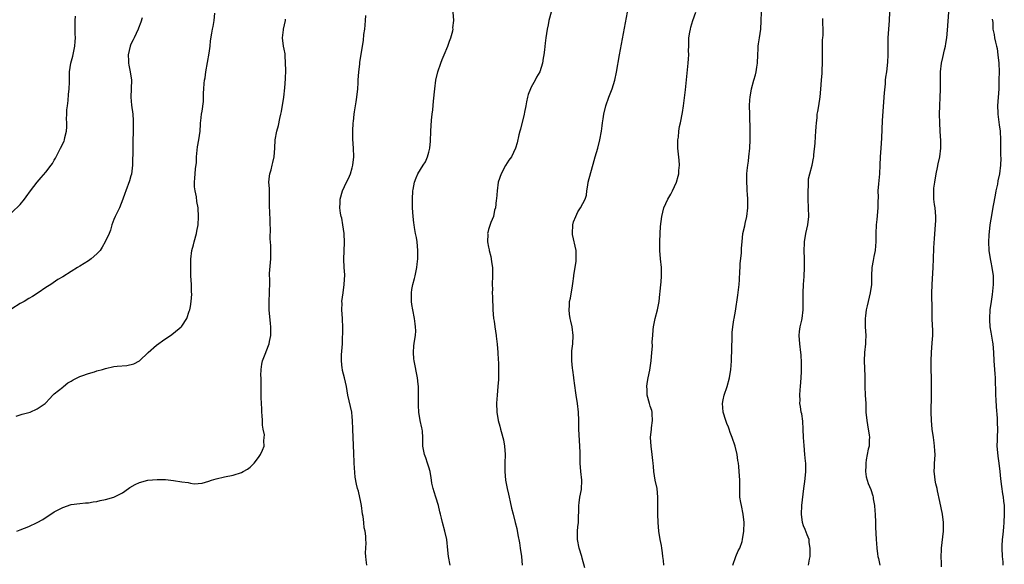
# Model space of a CAD drawing. Units: inches. Extents: x 2619000 to 2622000, y 1515000 to 1518000.
# Drawn here: x 2620291 to 2620522, y 1516407 to 1516535 of the extents above; entities that cross this region are included whole.
import ezdxf

# ---------------------------------------------------------------- set-up
doc = ezdxf.new("R2010")
doc.units = ezdxf.units.IN
doc.header["$MEASUREMENT"] = 0
doc.layers.add('LD26191515_10ft', color=112, linetype='Continuous')

msp = doc.modelspace()

# ---------------------------------------------------------------- linework, layer by layer
at = {"layer": 'LD26191515_10ft'}
for points, elevation in [([(2620289, 1516489.92), (2620291, 1516491.82), (2620291.98, 1516493), (2620292.43, 1516493.57), (2620293.43, 1516495), (2620294.96, 1516497.04), (2620295.9, 1516498.1), (2620297, 1516499.41), (2620298.25, 1516501), (2620298.56, 1516501.44), (2620299, 1516502.2), (2620299.32, 1516502.68), (2620299.46, 1516503), (2620300.49, 1516505), (2620301.3, 1516506.7), (2620301.42, 1516507), (2620301.5, 1516507.5), (2620301.87, 1516509), (2620301.94, 1516510.06), (2620301.91, 1516511), (2620301.89, 1516511.89), (2620301.92, 1516513), (2620301.98, 1516514.02), (2620302.08, 1516515), (2620302.24, 1516516.24), (2620302.35, 1516517.65), (2620302.49, 1516519), (2620302.55, 1516520.55), (2620302.55, 1516521.45), (2620302.58, 1516523), (2620302.86, 1516525), (2620303.35, 1516526.65), (2620303.86, 1516529), (2620303.88, 1516530.12), (2620303.95, 1516531), (2620303.94, 1516531.94), (2620303.87, 1516533), (2620303.89, 1516534.11), (2620303.93, 1516535), (2620304.02, 1516536.02)], 8740), ([(2620319.66, 1516535.66), (2620319.32, 1516534.68), (2620318.75, 1516533.25), (2620318.67, 1516533), (2620317.74, 1516531), (2620317.53, 1516530.47), (2620317, 1516529.48), (2620316.79, 1516529), (2620316.35, 1516527), (2620316.42, 1516525.58), (2620316.43, 1516525), (2620316.5, 1516524.5), (2620316.82, 1516523), (2620317.12, 1516521), (2620316.97, 1516517), (2620317.17, 1516515.17), (2620317.47, 1516513), (2620317.51, 1516511.51), (2620317.55, 1516511), (2620317.56, 1516510.44), (2620317.49, 1516509), (2620317.43, 1516506.57), (2620317.47, 1516503.47), (2620317.38, 1516502.62), (2620317.35, 1516501), (2620317.1, 1516498.9), (2620317, 1516498.51), (2620316.65, 1516497.35), (2620315.79, 1516495), (2620315.61, 1516494.39), (2620315.12, 1516493), (2620314.33, 1516491), (2620313.61, 1516489.61), (2620313.32, 1516489), (2620313, 1516488.28), (2620312.5, 1516487), (2620312.22, 1516485.78), (2620311.86, 1516485), (2620310.99, 1516483), (2620310.28, 1516481.72), (2620309.74, 1516481), (2620309, 1516480.21), (2620307.65, 1516479), (2620307, 1516478.55), (2620305, 1516477.32), (2620304.46, 1516477), (2620303, 1516476.04), (2620301, 1516474.76), (2620299.87, 1516474.13), (2620298.19, 1516473), (2620297, 1516472.28), (2620295.18, 1516471), (2620293.85, 1516470.15), (2620293, 1516469.65), (2620291.95, 1516469), (2620291, 1516468.48), (2620289, 1516467.29)], 8750), ([(2620290.05, 1516442.05), (2620291.47, 1516442.53), (2620293, 1516442.88), (2620293.33, 1516443), (2620295, 1516443.71), (2620296.82, 1516445), (2620297, 1516445.17), (2620297.87, 1516446.13), (2620298.69, 1516447), (2620299, 1516447.27), (2620301, 1516448.86), (2620301.15, 1516449), (2620302.17, 1516449.83), (2620303, 1516450.26), (2620303.4, 1516450.6), (2620305, 1516451.34), (2620305.48, 1516451.48), (2620307, 1516452.06), (2620308.48, 1516452.48), (2620309, 1516452.66), (2620310.31, 1516453), (2620311, 1516453.23), (2620313, 1516453.67), (2620313.78, 1516453.78), (2620316.05, 1516453.95), (2620317.68, 1516454.32), (2620319, 1516455), (2620321.06, 1516457), (2620323, 1516458.72), (2620325, 1516460.15), (2620326.26, 1516461), (2620327, 1516461.54), (2620328.79, 1516463), (2620329, 1516463.22), (2620330.12, 1516465), (2620330.71, 1516466.71), (2620330.83, 1516467), (2620331, 1516467.77), (2620331.18, 1516469), (2620331.29, 1516470.71), (2620331.26, 1516471.26), (2620331.21, 1516473), (2620331.11, 1516475), (2620331.07, 1516477), (2620331.09, 1516478.91), (2620331.31, 1516481), (2620331.68, 1516482.32), (2620331.84, 1516483), (2620332.4, 1516485), (2620332.46, 1516485.54), (2620332.76, 1516487), (2620332.89, 1516488.89), (2620332.79, 1516491), (2620332.51, 1516492.51), (2620332.38, 1516493.62), (2620332.09, 1516495), (2620331.97, 1516495.97), (2620331.92, 1516497), (2620332.02, 1516497.98), (2620332.06, 1516499), (2620332.17, 1516500.17), (2620332.37, 1516501.63), (2620332.42, 1516503), (2620332.66, 1516505.34), (2620332.98, 1516507), (2620333.25, 1516509), (2620333.33, 1516510.67), (2620333.35, 1516511), (2620333.43, 1516511.43), (2620333.58, 1516513), (2620333.74, 1516513.74), (2620334.02, 1516516.02), (2620334.05, 1516517.95), (2620334.1, 1516519), (2620334.19, 1516520.19), (2620334.29, 1516521), (2620334.42, 1516521.58), (2620334.58, 1516523), (2620335.35, 1516527.35), (2620335.58, 1516529), (2620335.72, 1516530.28), (2620336.04, 1516532.04), (2620336.19, 1516533), (2620336.35, 1516533.65), (2620336.55, 1516535), (2620336.74, 1516536.74)], 8760), ([(2620290.21, 1516415), (2620291, 1516415.3), (2620293, 1516416.1), (2620295, 1516417.03), (2620296.27, 1516417.73), (2620299, 1516419.5), (2620301, 1516420.56), (2620303, 1516421.24), (2620305, 1516421.53), (2620306.36, 1516421.64), (2620307, 1516421.66), (2620308.1, 1516421.9), (2620309, 1516421.98), (2620309.78, 1516422.22), (2620311, 1516422.46), (2620313, 1516423), (2620315, 1516423.99), (2620316.41, 1516425), (2620316.74, 1516425.26), (2620318.01, 1516425.99), (2620319, 1516426.46), (2620321, 1516426.96), (2620323.15, 1516427.15), (2620325.14, 1516427.14), (2620327, 1516426.94), (2620329, 1516426.6), (2620330.45, 1516426.45), (2620331, 1516426.27), (2620331.87, 1516426.13), (2620333.75, 1516426.25), (2620335.28, 1516426.72), (2620335.95, 1516427), (2620337, 1516427.32), (2620339, 1516427.78), (2620341, 1516428.15), (2620343, 1516428.78), (2620343.4, 1516429), (2620344.4, 1516429.6), (2620345, 1516430.05), (2620345.5, 1516430.5), (2620345.98, 1516431), (2620347, 1516432.33), (2620347.47, 1516433), (2620347.95, 1516434.05), (2620348.27, 1516435), (2620348.19, 1516436.19), (2620348.34, 1516437), (2620348.37, 1516437.63), (2620348.1, 1516439), (2620347.94, 1516439.94), (2620347.89, 1516441), (2620347.8, 1516442.2), (2620347.76, 1516443), (2620347.78, 1516443.78), (2620347.68, 1516445), (2620347.61, 1516446.39), (2620347.62, 1516447), (2620347.59, 1516450.41), (2620347.56, 1516451), (2620347.55, 1516451.55), (2620347.57, 1516453), (2620347.75, 1516454.25), (2620347.89, 1516455), (2620348.68, 1516457), (2620348.79, 1516457.21), (2620349.45, 1516459), (2620349.59, 1516459.59), (2620349.87, 1516461), (2620349.87, 1516463), (2620349.78, 1516463.78), (2620349.49, 1516467), (2620349.5, 1516467.5), (2620349.48, 1516469), (2620349.59, 1516471), (2620349.55, 1516471.55), (2620349.61, 1516473), (2620349.63, 1516474.37), (2620349.57, 1516475), (2620349.57, 1516475.57), (2620349.85, 1516479), (2620349.87, 1516481), (2620349.85, 1516482.15), (2620349.74, 1516483.74), (2620349.8, 1516486.2), (2620349.75, 1516487), (2620349.68, 1516487.68), (2620349.64, 1516490.36), (2620349.59, 1516491), (2620349.59, 1516493), (2620349.53, 1516494.47), (2620349.52, 1516495.52), (2620349.42, 1516497), (2620349.53, 1516498.47), (2620349.63, 1516499), (2620349.93, 1516499.93), (2620350.21, 1516501), (2620350.34, 1516501.66), (2620350.67, 1516503), (2620350.79, 1516505), (2620350.88, 1516507), (2620351.24, 1516509), (2620351.64, 1516510.36), (2620351.96, 1516511.96), (2620352.21, 1516513), (2620352.35, 1516513.65), (2620352.89, 1516517), (2620353.17, 1516519.17), (2620353.31, 1516521.31), (2620353.36, 1516523.36), (2620353.35, 1516525), (2620353.22, 1516526.78), (2620353.2, 1516527.2), (2620353, 1516528.33), (2620352.86, 1516529), (2620352.63, 1516531), (2620352.81, 1516532.81), (2620352.84, 1516533), (2620353.29, 1516535), (2620353.32, 1516535.32)], 8770), ([(2620372.42, 1516407), (2620372.29, 1516408.29), (2620372.17, 1516409), (2620372.08, 1516409.92), (2620372.16, 1516411), (2620372.23, 1516412.23), (2620372.21, 1516413), (2620372.17, 1516413.83), (2620372.01, 1516415), (2620371.81, 1516415.81), (2620371.7, 1516417), (2620371.53, 1516418.47), (2620371.43, 1516419), (2620371.14, 1516421), (2620371, 1516421.8), (2620370.43, 1516424.43), (2620370.25, 1516425), (2620370.02, 1516426.02), (2620369.71, 1516427.71), (2620369.42, 1516431), (2620369.42, 1516431.42), (2620369.33, 1516433), (2620369.34, 1516433.34), (2620369.19, 1516437), (2620369.15, 1516439), (2620369.09, 1516441), (2620369, 1516441.89), (2620368.86, 1516443), (2620367.98, 1516447), (2620367.62, 1516449), (2620367.18, 1516451), (2620366.74, 1516452.74), (2620366.68, 1516453), (2620366.66, 1516453.34), (2620366.44, 1516455), (2620366.48, 1516456.48), (2620366.67, 1516459), (2620366.73, 1516460.73), (2620366.78, 1516461.22), (2620366.78, 1516463), (2620366.72, 1516464.72), (2620366.72, 1516465), (2620366.58, 1516467), (2620366.59, 1516468.59), (2620366.58, 1516469), (2620366.84, 1516471), (2620367.13, 1516473), (2620367.22, 1516475.22), (2620367.11, 1516477), (2620367.03, 1516478.97), (2620367.15, 1516482.85), (2620367.06, 1516485), (2620366.82, 1516487), (2620366.54, 1516488.54), (2620366.42, 1516489), (2620366.26, 1516489.74), (2620366.08, 1516491), (2620366.14, 1516492.14), (2620366.15, 1516493), (2620366.73, 1516495), (2620367.65, 1516497), (2620368.12, 1516497.88), (2620368.58, 1516499), (2620369, 1516500.41), (2620369.16, 1516501), (2620369.33, 1516503), (2620369.25, 1516505), (2620369.13, 1516507.13), (2620369.12, 1516509), (2620369.23, 1516511), (2620369.27, 1516511.27), (2620369.42, 1516513), (2620369.53, 1516513.53), (2620369.72, 1516515), (2620369.89, 1516515.89), (2620370.05, 1516517), (2620370.28, 1516519), (2620370.35, 1516520.35), (2620370.41, 1516521), (2620370.53, 1516523), (2620370.74, 1516524.74), (2620370.74, 1516525.26), (2620371, 1516526.57), (2620371.39, 1516529), (2620371.64, 1516530.36), (2620371.72, 1516531.72), (2620371.92, 1516533), (2620372.03, 1516533.97), (2620372.07, 1516535), (2620372.19, 1516536.19)], 8780), ([(2620392.02, 1516407), (2620391.58, 1516409), (2620391.44, 1516410.56), (2620391.18, 1516413), (2620390.74, 1516415), (2620390.2, 1516417), (2620389.98, 1516418.02), (2620389.73, 1516419), (2620389.57, 1516419.57), (2620389.25, 1516421), (2620388.62, 1516423), (2620388.22, 1516424.22), (2620387.99, 1516425), (2620387.7, 1516426.3), (2620387.58, 1516427), (2620387.56, 1516427.56), (2620387.28, 1516429), (2620387, 1516430), (2620386.7, 1516431), (2620386.26, 1516432.26), (2620385.94, 1516433), (2620385.59, 1516435), (2620385.61, 1516437), (2620385.48, 1516438.52), (2620385.42, 1516439), (2620385.31, 1516439.31), (2620384.97, 1516440.97), (2620384.67, 1516443), (2620384.57, 1516444.57), (2620384.57, 1516448.57), (2620384.54, 1516449), (2620384.46, 1516449.54), (2620384.31, 1516451), (2620383.53, 1516455), (2620383.5, 1516455.5), (2620383.36, 1516457), (2620383.46, 1516458.54), (2620383.65, 1516459.65), (2620383.85, 1516461), (2620383.9, 1516462.1), (2620383.88, 1516463), (2620383.74, 1516463.74), (2620383.61, 1516465), (2620383.22, 1516467), (2620383, 1516468.29), (2620382.9, 1516469), (2620382.88, 1516471), (2620383, 1516471.84), (2620383.23, 1516473), (2620383.6, 1516474.4), (2620383.79, 1516475), (2620384.18, 1516477), (2620384.28, 1516477.72), (2620384.39, 1516479), (2620384.4, 1516480.4), (2620384.42, 1516481), (2620384.23, 1516483), (2620384.06, 1516484.06), (2620383.87, 1516485), (2620383.63, 1516486.37), (2620383.52, 1516487), (2620383.46, 1516487.46), (2620383.3, 1516489), (2620383.16, 1516491), (2620383.11, 1516493), (2620383.22, 1516495), (2620383.29, 1516495.29), (2620383.62, 1516497), (2620383.98, 1516498.02), (2620384.44, 1516499), (2620385, 1516500), (2620385.66, 1516501), (2620386.17, 1516501.83), (2620386.71, 1516503), (2620387, 1516504.08), (2620387.21, 1516505), (2620387.35, 1516506.65), (2620387.44, 1516509), (2620387.64, 1516511.64), (2620387.8, 1516513), (2620387.94, 1516514.06), (2620388.1, 1516516.1), (2620388.39, 1516519), (2620388.66, 1516521), (2620389.1, 1516523), (2620389.79, 1516525), (2620390.13, 1516525.87), (2620390.62, 1516527), (2620391.45, 1516529), (2620391.81, 1516530.19), (2620392.16, 1516531), (2620392.63, 1516532.63), (2620392.68, 1516533), (2620392.65, 1516533.35), (2620392.84, 1516535), (2620392.74, 1516537)], 8790), ([(2620415.72, 1516537), (2620415.19, 1516535), (2620415, 1516534.05), (2620414.76, 1516533), (2620414.45, 1516531), (2620414.3, 1516529.7), (2620414.15, 1516528.15), (2620414, 1516527), (2620413.83, 1516526.17), (2620413.65, 1516525), (2620413.03, 1516523), (2620412.28, 1516521.72), (2620411.94, 1516521), (2620411, 1516519.35), (2620410.83, 1516519), (2620410.34, 1516517.66), (2620410.15, 1516517), (2620409.93, 1516515.93), (2620409.77, 1516515), (2620409.46, 1516513.46), (2620409.4, 1516513), (2620408.5, 1516509.5), (2620408.35, 1516509), (2620408.13, 1516508.13), (2620407.73, 1516506.27), (2620407.36, 1516505), (2620406.38, 1516503), (2620405.8, 1516502.2), (2620405, 1516500.96), (2620403.96, 1516499), (2620403.31, 1516497), (2620403.01, 1516495), (2620402.88, 1516493.11), (2620402.82, 1516492.82), (2620402.64, 1516491), (2620402.45, 1516490.45), (2620402.15, 1516489), (2620401.54, 1516487.54), (2620401, 1516485.9), (2620400.82, 1516485.18), (2620400.79, 1516485), (2620400.81, 1516484.81), (2620400.79, 1516483), (2620401, 1516481.72), (2620401.14, 1516481.14), (2620401.15, 1516481), (2620401.58, 1516479.58), (2620401.66, 1516479), (2620401.73, 1516478.27), (2620401.94, 1516477), (2620401.95, 1516475), (2620401.88, 1516473), (2620401.91, 1516471.91), (2620401.9, 1516471), (2620401.91, 1516470.09), (2620402.03, 1516467), (2620402.2, 1516465), (2620402.32, 1516464.32), (2620402.5, 1516463), (2620402.82, 1516461), (2620402.83, 1516460.83), (2620403.05, 1516458.95), (2620403.18, 1516457), (2620403.26, 1516455.26), (2620403.33, 1516454.67), (2620403.38, 1516453), (2620403.34, 1516451.34), (2620403.35, 1516451), (2620403.34, 1516450.66), (2620403.21, 1516449), (2620403.03, 1516446.97), (2620402.89, 1516445.11), (2620402.94, 1516443), (2620403.29, 1516441), (2620403.67, 1516439.67), (2620403.83, 1516439), (2620404.12, 1516437.88), (2620404.37, 1516437), (2620404.49, 1516436.49), (2620404.75, 1516435), (2620404.91, 1516433), (2620404.87, 1516431), (2620404.82, 1516429), (2620404.96, 1516427), (2620405.37, 1516425), (2620405.7, 1516423.7), (2620405.84, 1516423), (2620406.11, 1516421.89), (2620406.42, 1516420.42), (2620406.8, 1516419), (2620407.3, 1516417), (2620407.62, 1516415.62), (2620407.9, 1516414.1), (2620408.27, 1516412.27), (2620408.47, 1516411), (2620408.75, 1516409), (2620408.91, 1516407)], 8800), ([(2620423.6, 1516406.4), (2620423, 1516408.62), (2620422.91, 1516409), (2620422.3, 1516411), (2620421.92, 1516413), (2620421.94, 1516415), (2620422, 1516416), (2620422.11, 1516417), (2620422.17, 1516417.83), (2620422.21, 1516420.21), (2620422.25, 1516421), (2620422.31, 1516421.69), (2620422.48, 1516423), (2620422.82, 1516424.82), (2620422.96, 1516427), (2620422.73, 1516429), (2620422.55, 1516431), (2620422.54, 1516432.54), (2620422.5, 1516433.5), (2620422.49, 1516435), (2620422.23, 1516439), (2620422.19, 1516440.19), (2620422.19, 1516441), (2620422.13, 1516443), (2620421.9, 1516445), (2620421.57, 1516447), (2620421.51, 1516447.51), (2620421.08, 1516450.92), (2620421.08, 1516451.08), (2620420.81, 1516452.81), (2620420.72, 1516453.28), (2620420.55, 1516455), (2620420.6, 1516456.6), (2620420.57, 1516457), (2620420.6, 1516457.4), (2620420.81, 1516459), (2620420.9, 1516461), (2620420.64, 1516463), (2620420.38, 1516464.38), (2620420.21, 1516465), (2620420.03, 1516465.97), (2620419.93, 1516467), (2620420.01, 1516468.01), (2620420.05, 1516469), (2620420.23, 1516469.77), (2620420.7, 1516472.7), (2620420.81, 1516473.19), (2620421.06, 1516474.94), (2620421.06, 1516475.06), (2620421.56, 1516478.44), (2620421.59, 1516479), (2620421.57, 1516481), (2620420.75, 1516484.75), (2620420.72, 1516485), (2620420.82, 1516487), (2620421, 1516487.68), (2620421.49, 1516489), (2620421.96, 1516490.04), (2620422.65, 1516491), (2620423.69, 1516493), (2620423.99, 1516494.01), (2620424.11, 1516495), (2620424.3, 1516496.3), (2620424.45, 1516497), (2620425.86, 1516502.14), (2620426.07, 1516503), (2620426.65, 1516505), (2620427.15, 1516507), (2620427.52, 1516509), (2620427.73, 1516510.27), (2620427.81, 1516511), (2620427.94, 1516511.94), (2620428.11, 1516513), (2620428.57, 1516515), (2620429.26, 1516517), (2620430.02, 1516519), (2620430.66, 1516521), (2620431.09, 1516522.91), (2620431.77, 1516527), (2620433.68, 1516537)], 8810), ([(2620442.17, 1516407), (2620442.11, 1516408.11), (2620441.96, 1516409), (2620441.9, 1516409.9), (2620441.69, 1516411), (2620441.61, 1516411.61), (2620441.32, 1516413), (2620441, 1516415), (2620440.83, 1516417), (2620440.78, 1516419), (2620440.81, 1516421.19), (2620440.81, 1516423), (2620440.59, 1516425), (2620440.19, 1516427), (2620439.97, 1516427.97), (2620439.85, 1516429), (2620439.78, 1516430.22), (2620439.66, 1516431), (2620439.59, 1516431.59), (2620439.48, 1516433), (2620439.23, 1516435), (2620439.08, 1516437), (2620439.26, 1516439), (2620439.32, 1516439.32), (2620439.55, 1516441), (2620439.43, 1516442.57), (2620439.45, 1516443), (2620439.37, 1516443.37), (2620439, 1516444.36), (2620438.8, 1516445), (2620438.27, 1516447), (2620438.26, 1516448.26), (2620438.2, 1516449), (2620438.27, 1516449.73), (2620438.5, 1516451), (2620438.87, 1516452.87), (2620439.19, 1516455), (2620439.39, 1516457), (2620439.5, 1516458.5), (2620439.48, 1516459.48), (2620439.57, 1516461), (2620439.69, 1516462.31), (2620439.73, 1516463), (2620440.14, 1516465), (2620440.7, 1516467), (2620441.1, 1516469), (2620441.29, 1516470.71), (2620441.31, 1516471.31), (2620441.51, 1516473), (2620441.54, 1516473.54), (2620441.68, 1516475), (2620441.64, 1516477), (2620441.41, 1516479), (2620441.23, 1516481), (2620441.22, 1516483), (2620441.31, 1516485), (2620441.41, 1516486.59), (2620441.69, 1516489), (2620442.19, 1516491), (2620443.1, 1516493), (2620443.81, 1516494.19), (2620444.26, 1516495), (2620445.2, 1516497), (2620445.59, 1516498.41), (2620445.72, 1516499), (2620445.74, 1516499.74), (2620445.84, 1516501), (2620445.79, 1516502.21), (2620445.61, 1516503.61), (2620445.51, 1516505), (2620445.5, 1516507), (2620445.6, 1516507.6), (2620445.73, 1516509), (2620445.9, 1516510.1), (2620446.13, 1516511), (2620446.6, 1516513.4), (2620446.83, 1516515), (2620447.3, 1516518.7), (2620447.92, 1516525), (2620447.99, 1516526.01), (2620448.03, 1516527), (2620448, 1516528), (2620448.03, 1516529), (2620448.1, 1516529.9), (2620448.1, 1516531), (2620448.3, 1516532.3), (2620448.43, 1516533), (2620448.54, 1516533.46), (2620449, 1516535), (2620449.68, 1516537)], 8820), ([(2620458.42, 1516407), (2620459.1, 1516409), (2620459.66, 1516410.34), (2620460.02, 1516411), (2620460.57, 1516412.57), (2620460.7, 1516413), (2620461.02, 1516415), (2620461.07, 1516417), (2620460.86, 1516419), (2620460.4, 1516421), (2620460.3, 1516421.7), (2620460.06, 1516423), (2620460.01, 1516424.01), (2620460.01, 1516427), (2620459.89, 1516429), (2620459.79, 1516430.21), (2620459.71, 1516431), (2620459.61, 1516431.61), (2620459.45, 1516433), (2620458.95, 1516435), (2620458.27, 1516437), (2620457.79, 1516438.21), (2620457.52, 1516439), (2620457.41, 1516439.41), (2620457, 1516440.31), (2620456.73, 1516441), (2620456.13, 1516443), (2620456.06, 1516444.06), (2620455.97, 1516445), (2620456.14, 1516445.86), (2620456.39, 1516447), (2620457.1, 1516449), (2620457.64, 1516451), (2620457.94, 1516453), (2620458.03, 1516453.97), (2620458.09, 1516455), (2620458.12, 1516456.12), (2620458.18, 1516457), (2620458.2, 1516458.2), (2620458.26, 1516460.26), (2620458.28, 1516461.72), (2620458.4, 1516463), (2620458.66, 1516464.66), (2620458.68, 1516465), (2620459, 1516466.69), (2620459.57, 1516470.43), (2620459.88, 1516473), (2620459.93, 1516474.07), (2620460.08, 1516476.08), (2620460.09, 1516477), (2620460.13, 1516477.87), (2620460.42, 1516480.42), (2620460.45, 1516481), (2620460.45, 1516481.55), (2620460.56, 1516483), (2620460.77, 1516485), (2620461.2, 1516486.8), (2620461.28, 1516487.28), (2620461.68, 1516489), (2620461.89, 1516491), (2620461.92, 1516491.92), (2620461.89, 1516493), (2620461.81, 1516494.19), (2620461.78, 1516495), (2620461.73, 1516495.73), (2620461.67, 1516497), (2620461.72, 1516498.28), (2620461.69, 1516499), (2620461.74, 1516499.74), (2620461.89, 1516501), (2620462.05, 1516501.95), (2620462.19, 1516503), (2620462.42, 1516505), (2620462.49, 1516507), (2620462.47, 1516509), (2620462.36, 1516513), (2620462.33, 1516515), (2620462.4, 1516516.4), (2620462.45, 1516517), (2620462.77, 1516519), (2620463.33, 1516521), (2620463.72, 1516522.28), (2620463.91, 1516523), (2620464.04, 1516524.04), (2620464.19, 1516525), (2620464.24, 1516527), (2620464.35, 1516528.35), (2620464.37, 1516529), (2620464.43, 1516529.57), (2620464.67, 1516531), (2620464.94, 1516533), (2620465.07, 1516534.93), (2620465.17, 1516537)], 8830), ([(2620476.21, 1516407), (2620476.38, 1516408.38), (2620476.53, 1516409), (2620476.6, 1516409.4), (2620476.6, 1516411), (2620476.35, 1516412.35), (2620476.3, 1516413), (2620475.85, 1516414.15), (2620475.39, 1516415.39), (2620475, 1516416.22), (2620474.75, 1516417), (2620474.51, 1516419), (2620474.64, 1516421), (2620475.09, 1516425), (2620475.3, 1516426.7), (2620475.4, 1516427.4), (2620475.53, 1516429), (2620475.51, 1516430.49), (2620475.53, 1516431), (2620475.48, 1516431.48), (2620475.35, 1516433), (2620475.12, 1516435.12), (2620474.99, 1516436.99), (2620474.95, 1516439), (2620474.85, 1516440.85), (2620474.58, 1516442.58), (2620474.48, 1516443), (2620474.26, 1516444.26), (2620474.17, 1516445), (2620474.21, 1516445.79), (2620474.17, 1516447), (2620474.24, 1516448.24), (2620474.32, 1516449), (2620474.47, 1516451), (2620474.53, 1516452.53), (2620474.54, 1516454.54), (2620474.43, 1516456.43), (2620474.38, 1516457), (2620474.12, 1516459), (2620473.99, 1516461), (2620474.08, 1516461.92), (2620474.22, 1516463), (2620474.58, 1516464.58), (2620474.66, 1516465), (2620474.94, 1516467), (2620474.93, 1516469.07), (2620474.9, 1516471), (2620474.99, 1516472.99), (2620475.14, 1516474.86), (2620475.24, 1516477), (2620475.24, 1516479), (2620475.19, 1516481), (2620475.27, 1516482.73), (2620475.27, 1516483), (2620475.57, 1516485), (2620475.98, 1516487), (2620476.22, 1516489), (2620476.19, 1516491), (2620476.11, 1516493), (2620476.09, 1516495), (2620476.18, 1516496.18), (2620476.18, 1516497), (2620476.21, 1516497.79), (2620476.48, 1516499), (2620477.01, 1516501), (2620477.34, 1516502.66), (2620477.42, 1516503), (2620477.45, 1516503.45), (2620477.78, 1516506.22), (2620477.8, 1516507.8), (2620477.9, 1516509), (2620477.95, 1516510.05), (2620478.02, 1516511), (2620478.19, 1516512.19), (2620478.24, 1516513), (2620478.33, 1516513.67), (2620478.59, 1516515), (2620478.93, 1516517.07), (2620479.09, 1516518.91), (2620479.2, 1516521), (2620479.36, 1516522.64), (2620479.36, 1516523.36), (2620479.48, 1516525), (2620479.49, 1516526.51), (2620479.46, 1516527), (2620479.47, 1516527.47), (2620479.45, 1516529), (2620479.49, 1516530.51), (2620479.55, 1516531), (2620479.59, 1516531.59), (2620479.61, 1516533), (2620479.58, 1516534.42), (2620479.52, 1516535.52)], 8840), ([(2620495.17, 1516537), (2620495.15, 1516535), (2620494.85, 1516531), (2620494.8, 1516529.2), (2620494.78, 1516528.78), (2620494.8, 1516527), (2620494.75, 1516525.25), (2620494.48, 1516523), (2620494.29, 1516521.71), (2620494.21, 1516521), (2620494.15, 1516520.15), (2620493.93, 1516518.07), (2620493.88, 1516517), (2620493.62, 1516513.62), (2620493.5, 1516511.5), (2620493.35, 1516507.35), (2620493.14, 1516505), (2620493, 1516503), (2620492.96, 1516501), (2620492.89, 1516499), (2620492.62, 1516496.62), (2620492.48, 1516495), (2620492.51, 1516493.49), (2620492.47, 1516492.47), (2620492.5, 1516491), (2620492.23, 1516488.23), (2620492.08, 1516487), (2620492.01, 1516485), (2620492, 1516483), (2620491.94, 1516482.06), (2620491.84, 1516481), (2620491.55, 1516479.55), (2620491.39, 1516478.61), (2620491.09, 1516477), (2620490.99, 1516475), (2620490.94, 1516473), (2620490.69, 1516471), (2620489.99, 1516467.99), (2620489.74, 1516467), (2620489.59, 1516465.59), (2620489.48, 1516465), (2620489.51, 1516463.51), (2620489.49, 1516463), (2620489.62, 1516461), (2620489.58, 1516459.58), (2620489.58, 1516459), (2620489.34, 1516457), (2620489.23, 1516455), (2620489.41, 1516451.41), (2620489.44, 1516449), (2620489.52, 1516447), (2620489.62, 1516445), (2620489.68, 1516443), (2620489.84, 1516441), (2620490.18, 1516439), (2620490.4, 1516437.6), (2620490.48, 1516437), (2620490.44, 1516436.44), (2620490.4, 1516435), (2620490.23, 1516434.23), (2620489.73, 1516431.73), (2620489.61, 1516431), (2620489.64, 1516430.36), (2620489.57, 1516429), (2620489.74, 1516427.74), (2620490.21, 1516426.21), (2620490.78, 1516424.78), (2620491.27, 1516423.27), (2620491.33, 1516423), (2620491.38, 1516422.62), (2620491.66, 1516421), (2620491.78, 1516419.78), (2620491.82, 1516419), (2620491.91, 1516417), (2620491.93, 1516415.93), (2620492.04, 1516413), (2620492.13, 1516412.13), (2620492.19, 1516411), (2620492.37, 1516409.63), (2620492.48, 1516409), (2620492.59, 1516408.59), (2620492.96, 1516407)], 8850), ([(2620507.43, 1516406.57), (2620507.45, 1516407.45), (2620507.35, 1516409), (2620507.4, 1516410.6), (2620507.43, 1516411), (2620507.86, 1516415), (2620507.91, 1516417), (2620507.66, 1516419), (2620507, 1516421.95), (2620506.47, 1516424.47), (2620506.39, 1516425), (2620506.12, 1516426.12), (2620505.95, 1516427), (2620505.82, 1516427.82), (2620505.71, 1516429), (2620505.8, 1516430.2), (2620505.8, 1516431), (2620505.83, 1516431.83), (2620505.91, 1516433), (2620505.89, 1516433.89), (2620505.81, 1516435), (2620505.73, 1516435.73), (2620505.53, 1516437), (2620505.24, 1516439), (2620505.06, 1516441), (2620505.02, 1516443), (2620505.06, 1516447), (2620505.06, 1516449), (2620505.04, 1516451), (2620504.98, 1516452.98), (2620504.97, 1516455), (2620505.07, 1516457), (2620505.26, 1516459.26), (2620505.35, 1516461), (2620505.35, 1516462.65), (2620505.34, 1516463), (2620505.3, 1516463.3), (2620505.26, 1516465), (2620505.24, 1516465.24), (2620505.2, 1516467), (2620505.17, 1516470.83), (2620505.23, 1516473), (2620505.44, 1516477), (2620505.53, 1516479), (2620505.54, 1516479.54), (2620505.62, 1516481), (2620505.63, 1516481.63), (2620505.77, 1516483.77), (2620506.01, 1516487), (2620506.05, 1516488.05), (2620506.06, 1516489), (2620505.99, 1516489.99), (2620505.9, 1516491), (2620505.78, 1516491.78), (2620505.64, 1516493), (2620505.65, 1516494.35), (2620505.6, 1516495), (2620505.65, 1516495.65), (2620505.85, 1516497), (2620506.18, 1516499), (2620506.5, 1516500.5), (2620506.64, 1516501.36), (2620507.03, 1516503), (2620507.3, 1516505), (2620507.28, 1516506.72), (2620507.11, 1516509), (2620507.01, 1516510.99), (2620506.96, 1516513), (2620507, 1516515), (2620507.1, 1516517), (2620507.18, 1516518.82), (2620507.16, 1516521), (2620507.2, 1516523), (2620507.44, 1516525), (2620507.7, 1516526.3), (2620508.16, 1516528.16), (2620508.33, 1516529), (2620508.4, 1516529.6), (2620508.64, 1516531), (2620508.8, 1516532.8), (2620509.12, 1516537)], 8860), ([(2620519.36, 1516535.36), (2620519.44, 1516534.56), (2620519.46, 1516533), (2620519.77, 1516531.77), (2620519.89, 1516531), (2620520.09, 1516529.91), (2620520.36, 1516529), (2620520.48, 1516528.48), (2620520.69, 1516527), (2620520.89, 1516525), (2620520.95, 1516523), (2620520.92, 1516521.08), (2620520.85, 1516519), (2620520.61, 1516515), (2620520.65, 1516513.35), (2620520.68, 1516513), (2620521, 1516510.53), (2620521.18, 1516509), (2620521.26, 1516507), (2620521.29, 1516503.29), (2620521.32, 1516502.68), (2620521.27, 1516501), (2620521.05, 1516499), (2620520.68, 1516497.32), (2620520.55, 1516496.55), (2620520.19, 1516495), (2620519.99, 1516494.01), (2620519.52, 1516491.52), (2620519, 1516488.33), (2620518.81, 1516487), (2620518.54, 1516484.54), (2620518.45, 1516483), (2620518.54, 1516481), (2620518.84, 1516479), (2620519, 1516478.19), (2620519.26, 1516477), (2620519.55, 1516475), (2620519.57, 1516473), (2620519.34, 1516470.66), (2620519.08, 1516469), (2620518.79, 1516467), (2620518.67, 1516465), (2620518.7, 1516464.7), (2620518.8, 1516463), (2620519, 1516461.75), (2620519.41, 1516459.41), (2620519.46, 1516459), (2620519.64, 1516457), (2620519.74, 1516455), (2620519.87, 1516453), (2620519.96, 1516451.96), (2620520.01, 1516451), (2620519.99, 1516450.01), (2620520.11, 1516448.11), (2620520.09, 1516447), (2620520.15, 1516445.85), (2620520.24, 1516444.24), (2620520.47, 1516441.53), (2620520.49, 1516441), (2620520.49, 1516440.49), (2620520.54, 1516439), (2620520.46, 1516437), (2620520.46, 1516436.46), (2620520.43, 1516435), (2620520.54, 1516433.46), (2620520.62, 1516432.62), (2620520.85, 1516431), (2620521.09, 1516429), (2620521.26, 1516427.26), (2620521.49, 1516425.49), (2620521.78, 1516423.78), (2620521.91, 1516423), (2620521.99, 1516422.01), (2620522.12, 1516421), (2620522.16, 1516420.16), (2620522.17, 1516419), (2620522.07, 1516417), (2620521.95, 1516415.95), (2620521.79, 1516414.21), (2620521.64, 1516413), (2620521.58, 1516411.58), (2620521.57, 1516411), (2620521.69, 1516409), (2620521.79, 1516407.79), (2620521.83, 1516407)], 8870)]:
    msp.add_lwpolyline(points, dxfattribs=dict(at, elevation=elevation))

doc.saveas('drawing.dxf')
